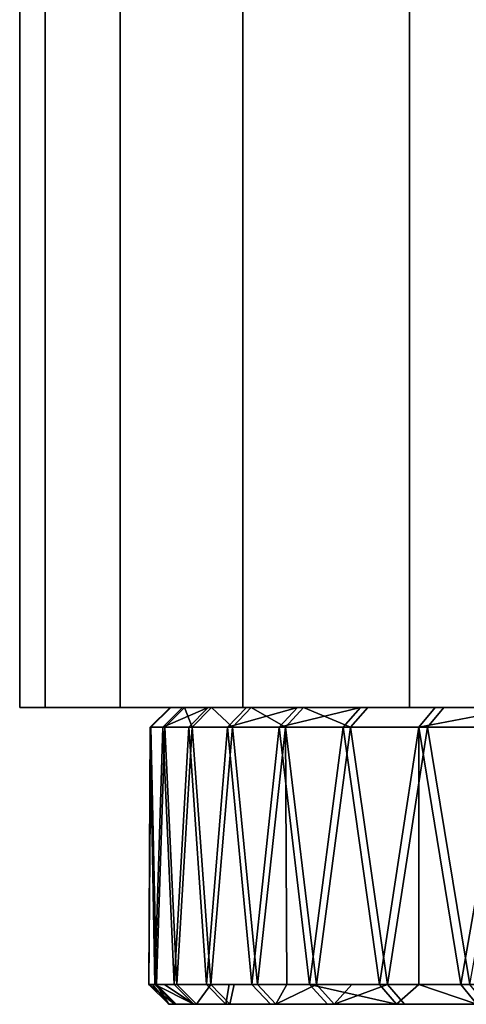
# Model space of a CAD drawing. Extents: x -0.037 to 0.037, y -0.85 to 0.
# Drawn here: x -0.018 to -0.014, y -0.85 to -0.84 of the extents above; entities that cross this region are included whole.
import ezdxf

# ---------------------------------------------------------------- set-up
doc = ezdxf.new("R2010")
doc.units = 0
doc.layers.add('L1_ENDKAPPE_FARBE15', color=7, linetype='CONTINUOUS')
doc.layers.add('L4_ROHRE_FARBE11', color=7, linetype='CONTINUOUS')

msp = doc.modelspace()

# ---------------------------------------------------------------- linework, layer by layer
at = {"layer": 'L1_ENDKAPPE_FARBE15', "color": 253}
for points, invisible_edges in [([(-0.01653, -0.847, 0.197079), (-0.016737, -0.8472, 0.198572), (-0.01673, -0.8472, 0.197069), (-0.01653, -0.847, 0.197079)], 9), ([(-0.016737, -0.8472, 0.198572), (-0.01653, -0.847, 0.197079), (-0.016537, -0.847, 0.198564), (-0.016737, -0.8472, 0.198572)], 9), ([(-0.016411, -0.847, 0.200044), (-0.016737, -0.8472, 0.198572), (-0.016537, -0.847, 0.198564), (-0.016411, -0.847, 0.200044)], 9), ([(-0.016737, -0.8472, 0.198572), (-0.016411, -0.847, 0.200044), (-0.016609, -0.8472, 0.20007), (-0.016737, -0.8472, 0.198572)], 9), ([(-0.01639, -0.847, 0.195601), (-0.01673, -0.8472, 0.197069), (-0.016588, -0.8472, 0.195573), (-0.01639, -0.847, 0.195601)], 9), ([(-0.01673, -0.8472, 0.197069), (-0.01639, -0.847, 0.195601), (-0.01653, -0.847, 0.197079), (-0.01673, -0.8472, 0.197069)], 9), ([(-0.016152, -0.847, 0.201506), (-0.016609, -0.8472, 0.20007), (-0.016411, -0.847, 0.200044), (-0.016152, -0.847, 0.201506)], 8), ([(-0.016348, -0.8472, 0.20155), (-0.016609, -0.8472, 0.20007), (-0.016152, -0.847, 0.201506), (-0.016348, -0.8472, 0.20155)], 8), ([(-0.01639, -0.847, 0.195601), (-0.016588, -0.8472, 0.195573), (-0.016312, -0.8472, 0.194096), (-0.01639, -0.847, 0.195601)], 8), ([(-0.014384, -0.847, 0.198577), (-0.016411, -0.847, 0.200044), (-0.016537, -0.847, 0.198564), (-0.014384, -0.847, 0.198577)], 9), ([(-0.014382, -0.847, 0.197186), (-0.016537, -0.847, 0.198564), (-0.01653, -0.847, 0.197079), (-0.014382, -0.847, 0.197186)], 9), ([(-0.016537, -0.847, 0.198564), (-0.014382, -0.847, 0.197186), (-0.014384, -0.847, 0.198577), (-0.016537, -0.847, 0.198564)], 9), ([(-0.014246, -0.847, 0.195801), (-0.01653, -0.847, 0.197079), (-0.01639, -0.847, 0.195601), (-0.014246, -0.847, 0.195801)], 9), ([(-0.01653, -0.847, 0.197079), (-0.014246, -0.847, 0.195801), (-0.014382, -0.847, 0.197186), (-0.01653, -0.847, 0.197079)], 9), ([(-0.013986, -0.847, 0.201328), (-0.016411, -0.847, 0.200044), (-0.014252, -0.847, 0.199963), (-0.013986, -0.847, 0.201328)], 9), ([(-0.016411, -0.847, 0.200044), (-0.013986, -0.847, 0.201328), (-0.016152, -0.847, 0.201506), (-0.016411, -0.847, 0.200044)], 9), ([(-0.016411, -0.847, 0.200044), (-0.014384, -0.847, 0.198577), (-0.014252, -0.847, 0.199963), (-0.016411, -0.847, 0.200044)], 9), ([(-0.013977, -0.847, 0.194436), (-0.01639, -0.847, 0.195601), (-0.016118, -0.847, 0.194141), (-0.013977, -0.847, 0.194436)], 9), ([(-0.01639, -0.847, 0.195601), (-0.013977, -0.847, 0.194436), (-0.014246, -0.847, 0.195801), (-0.01639, -0.847, 0.195601)], 9), ([(-0.01639, -0.847, 0.195601), (-0.016312, -0.8472, 0.194096), (-0.016118, -0.847, 0.194141), (-0.01639, -0.847, 0.195601)], 8), ([(-0.015764, -0.847, 0.20294), (-0.016348, -0.8472, 0.20155), (-0.016152, -0.847, 0.201506), (-0.015764, -0.847, 0.20294)], 9), ([(-0.016348, -0.8472, 0.20155), (-0.015764, -0.847, 0.20294), (-0.015955, -0.8472, 0.203001), (-0.016348, -0.8472, 0.20155)], 9), ([(-0.016118, -0.847, 0.194141), (-0.016312, -0.8472, 0.194096), (-0.015906, -0.8472, 0.192649), (-0.016118, -0.847, 0.194141)], 8), ([(-0.01359, -0.847, 0.202662), (-0.016152, -0.847, 0.201506), (-0.013986, -0.847, 0.201328), (-0.01359, -0.847, 0.202662)], 9), ([(-0.016152, -0.847, 0.201506), (-0.01359, -0.847, 0.202662), (-0.015764, -0.847, 0.20294), (-0.016152, -0.847, 0.201506)], 9), ([(-0.013578, -0.847, 0.193103), (-0.016118, -0.847, 0.194141), (-0.015716, -0.847, 0.192711), (-0.013578, -0.847, 0.193103)], 9), ([(-0.016118, -0.847, 0.194141), (-0.013578, -0.847, 0.193103), (-0.013977, -0.847, 0.194436), (-0.016118, -0.847, 0.194141)], 9), ([(-0.016118, -0.847, 0.194141), (-0.015906, -0.8472, 0.192649), (-0.015716, -0.847, 0.192711), (-0.016118, -0.847, 0.194141)], 8), ([(-0.015249, -0.847, 0.204333), (-0.015955, -0.8472, 0.203001), (-0.015764, -0.847, 0.20294), (-0.015249, -0.847, 0.204333)], 8), ([(-0.015433, -0.8472, 0.20441), (-0.015955, -0.8472, 0.203001), (-0.015249, -0.847, 0.204333), (-0.015433, -0.8472, 0.20441)], 8), ([(-0.015716, -0.847, 0.192711), (-0.015906, -0.8472, 0.192649), (-0.015371, -0.8472, 0.191244), (-0.015716, -0.847, 0.192711)], 8), ([(-0.013067, -0.847, 0.203952), (-0.015764, -0.847, 0.20294), (-0.01359, -0.847, 0.202662), (-0.013067, -0.847, 0.203952)], 9), ([(-0.015764, -0.847, 0.20294), (-0.013067, -0.847, 0.203952), (-0.015249, -0.847, 0.204333), (-0.015764, -0.847, 0.20294)], 9), ([(-0.013051, -0.847, 0.191815), (-0.015716, -0.847, 0.192711), (-0.015187, -0.847, 0.191324), (-0.013051, -0.847, 0.191815)], 9), ([(-0.015716, -0.847, 0.192711), (-0.013051, -0.847, 0.191815), (-0.013578, -0.847, 0.193103), (-0.015716, -0.847, 0.192711)], 9), ([(-0.015716, -0.847, 0.192711), (-0.015371, -0.8472, 0.191244), (-0.015187, -0.847, 0.191324), (-0.015716, -0.847, 0.192711)], 8), ([(-0.014611, -0.847, 0.205674), (-0.015433, -0.8472, 0.20441), (-0.015249, -0.847, 0.204333), (-0.014611, -0.847, 0.205674)], 8), ([(-0.014788, -0.8472, 0.205768), (-0.015433, -0.8472, 0.20441), (-0.014611, -0.847, 0.205674), (-0.014788, -0.8472, 0.205768)], 8), ([(-0.015187, -0.847, 0.191324), (-0.015371, -0.8472, 0.191244), (-0.014712, -0.8472, 0.189893), (-0.015187, -0.847, 0.191324)], 8), ([(-0.012422, -0.847, 0.205184), (-0.015249, -0.847, 0.204333), (-0.013067, -0.847, 0.203952), (-0.012422, -0.847, 0.205184)], 9), ([(-0.015249, -0.847, 0.204333), (-0.012422, -0.847, 0.205184), (-0.014611, -0.847, 0.205674), (-0.015249, -0.847, 0.204333)], 9), ([(-0.012403, -0.847, 0.190584), (-0.015187, -0.847, 0.191324), (-0.014537, -0.847, 0.189989), (-0.012403, -0.847, 0.190584)], 9), ([(-0.015187, -0.847, 0.191324), (-0.012403, -0.847, 0.190584), (-0.013051, -0.847, 0.191815), (-0.015187, -0.847, 0.191324)], 9), ([(-0.015187, -0.847, 0.191324), (-0.014712, -0.8472, 0.189893), (-0.014537, -0.847, 0.189989), (-0.015187, -0.847, 0.191324)], 8), ([(-0.013855, -0.847, 0.206952), (-0.014788, -0.8472, 0.205768), (-0.014611, -0.847, 0.205674), (-0.013855, -0.847, 0.206952)], 9), ([(-0.014788, -0.8472, 0.205768), (-0.013855, -0.847, 0.206952), (-0.014023, -0.8472, 0.207061), (-0.014788, -0.8472, 0.205768)], 9), ([(-0.013769, -0.847, 0.188718), (-0.014712, -0.8472, 0.189893), (-0.013935, -0.8472, 0.188607), (-0.013769, -0.847, 0.188718)], 9), ([(-0.014712, -0.8472, 0.189893), (-0.013769, -0.847, 0.188718), (-0.014537, -0.847, 0.189989), (-0.014712, -0.8472, 0.189893)], 9), ([(-0.011661, -0.847, 0.206349), (-0.014611, -0.847, 0.205674), (-0.012422, -0.847, 0.205184), (-0.011661, -0.847, 0.206349)], 9), ([(-0.014611, -0.847, 0.205674), (-0.011661, -0.847, 0.206349), (-0.013855, -0.847, 0.206952), (-0.014611, -0.847, 0.205674)], 9), ([(-0.011639, -0.847, 0.189421), (-0.014537, -0.847, 0.189989), (-0.013769, -0.847, 0.188718), (-0.011639, -0.847, 0.189421)], 9), ([(-0.014537, -0.847, 0.189989), (-0.011639, -0.847, 0.189421), (-0.012403, -0.847, 0.190584), (-0.014537, -0.847, 0.189989)], 9), ([(-0.012988, -0.847, 0.208158), (-0.014023, -0.8472, 0.207061), (-0.013855, -0.847, 0.206952), (-0.012988, -0.847, 0.208158)], 8), ([(-0.013145, -0.8472, 0.208281), (-0.014023, -0.8472, 0.207061), (-0.012988, -0.847, 0.208158), (-0.013145, -0.8472, 0.208281)], 8), ([(-0.012891, -0.847, 0.18752), (-0.013935, -0.8472, 0.188607), (-0.013046, -0.8472, 0.187395), (-0.012891, -0.847, 0.18752)], 9), ([(-0.013935, -0.8472, 0.188607), (-0.012891, -0.847, 0.18752), (-0.013769, -0.847, 0.188718), (-0.013935, -0.8472, 0.188607)], 9), ([(-0.012988, -0.847, 0.208158), (-0.013855, -0.847, 0.206952), (-0.011661, -0.847, 0.206349), (-0.012988, -0.847, 0.208158)], 8), ([(-0.010767, -0.847, 0.188337), (-0.013769, -0.847, 0.188718), (-0.012891, -0.847, 0.18752), (-0.010767, -0.847, 0.188337)], 9), ([(-0.013769, -0.847, 0.188718), (-0.010767, -0.847, 0.188337), (-0.011639, -0.847, 0.189421), (-0.013769, -0.847, 0.188718)], 9), ([(-0.01673, -0.8472, 0.197069), (-0.016737, -0.8472, 0.198572), (-0.01675, -0.8498, 0.197821), (-0.01673, -0.8472, 0.197069)], 8), ([(-0.016713, -0.8498, 0.19707), (-0.01673, -0.8472, 0.197069), (-0.01675, -0.8498, 0.197821), (-0.016713, -0.8498, 0.19707)], 9), ([(-0.016737, -0.8472, 0.198572), (-0.01672, -0.8498, 0.198572), (-0.01675, -0.8498, 0.197821), (-0.016737, -0.8472, 0.198572)], 9), ([(-0.016737, -0.8472, 0.198572), (-0.016609, -0.8472, 0.20007), (-0.01669, -0.8498, 0.199323), (-0.016737, -0.8472, 0.198572)], 8), ([(-0.01672, -0.8498, 0.198572), (-0.016737, -0.8472, 0.198572), (-0.01669, -0.8498, 0.199323), (-0.01672, -0.8498, 0.198572)], 9), ([(-0.016588, -0.8472, 0.195573), (-0.01673, -0.8472, 0.197069), (-0.016675, -0.8498, 0.19632), (-0.016588, -0.8472, 0.195573)], 8), ([(-0.01673, -0.8472, 0.197069), (-0.016713, -0.8498, 0.19707), (-0.016675, -0.8498, 0.19632), (-0.01673, -0.8472, 0.197069)], 9), ([(-0.016609, -0.8472, 0.20007), (-0.016592, -0.8498, 0.200068), (-0.01669, -0.8498, 0.199323), (-0.016609, -0.8472, 0.20007)], 9), ([(-0.016571, -0.8498, 0.195576), (-0.016588, -0.8472, 0.195573), (-0.016675, -0.8498, 0.19632), (-0.016571, -0.8498, 0.195576)], 9), ([(-0.016609, -0.8472, 0.20007), (-0.016348, -0.8472, 0.20155), (-0.016495, -0.8498, 0.200813), (-0.016609, -0.8472, 0.20007)], 8), ([(-0.016592, -0.8498, 0.200068), (-0.016609, -0.8472, 0.20007), (-0.016495, -0.8498, 0.200813), (-0.016592, -0.8498, 0.200068)], 9), ([(-0.016312, -0.8472, 0.194096), (-0.016588, -0.8472, 0.195573), (-0.016467, -0.8498, 0.194831), (-0.016312, -0.8472, 0.194096)], 8), ([(-0.016588, -0.8472, 0.195573), (-0.016571, -0.8498, 0.195576), (-0.016467, -0.8498, 0.194831), (-0.016588, -0.8472, 0.195573)], 9), ([(-0.016348, -0.8472, 0.20155), (-0.016331, -0.8498, 0.201546), (-0.016495, -0.8498, 0.200813), (-0.016348, -0.8472, 0.20155)], 9), ([(-0.016296, -0.8498, 0.194099), (-0.016312, -0.8472, 0.194096), (-0.016467, -0.8498, 0.194831), (-0.016296, -0.8498, 0.194099)], 9), ([(-0.016348, -0.8472, 0.20155), (-0.015955, -0.8472, 0.203001), (-0.016167, -0.8498, 0.20228), (-0.016348, -0.8472, 0.20155)], 8), ([(-0.016331, -0.8498, 0.201546), (-0.016348, -0.8472, 0.20155), (-0.016167, -0.8498, 0.20228), (-0.016331, -0.8498, 0.201546)], 9), ([(-0.015906, -0.8472, 0.192649), (-0.016312, -0.8472, 0.194096), (-0.016125, -0.8498, 0.193368), (-0.015906, -0.8472, 0.192649)], 8), ([(-0.016312, -0.8472, 0.194096), (-0.016296, -0.8498, 0.194099), (-0.016125, -0.8498, 0.193368), (-0.016312, -0.8472, 0.194096)], 9), ([(-0.015955, -0.8472, 0.203001), (-0.015939, -0.8498, 0.202996), (-0.016167, -0.8498, 0.20228), (-0.015955, -0.8472, 0.203001)], 9), ([(-0.01589, -0.8498, 0.192654), (-0.015906, -0.8472, 0.192649), (-0.016125, -0.8498, 0.193368), (-0.01589, -0.8498, 0.192654)], 9), ([(-0.015955, -0.8472, 0.203001), (-0.015433, -0.8472, 0.20441), (-0.01571, -0.8498, 0.203711), (-0.015955, -0.8472, 0.203001)], 8), ([(-0.015939, -0.8498, 0.202996), (-0.015955, -0.8472, 0.203001), (-0.01571, -0.8498, 0.203711), (-0.015939, -0.8498, 0.202996)], 9), ([(-0.015371, -0.8472, 0.191244), (-0.015906, -0.8472, 0.192649), (-0.015654, -0.8498, 0.19194), (-0.015371, -0.8472, 0.191244)], 8), ([(-0.015906, -0.8472, 0.192649), (-0.01589, -0.8498, 0.192654), (-0.015654, -0.8498, 0.19194), (-0.015906, -0.8472, 0.192649)], 9), ([(-0.015433, -0.8472, 0.20441), (-0.015418, -0.8498, 0.204404), (-0.01571, -0.8498, 0.203711), (-0.015433, -0.8472, 0.20441)], 9), ([(-0.015371, -0.8472, 0.191244), (-0.015654, -0.8498, 0.19194), (-0.015355, -0.8498, 0.191251), (-0.015371, -0.8472, 0.191244)], 8), ([(-0.015433, -0.8472, 0.20441), (-0.014788, -0.8472, 0.205768), (-0.015126, -0.8498, 0.205096), (-0.015433, -0.8472, 0.20441)], 8), ([(-0.015418, -0.8498, 0.204404), (-0.015433, -0.8472, 0.20441), (-0.015126, -0.8498, 0.205096), (-0.015418, -0.8498, 0.204404)], 9), ([(-0.014712, -0.8472, 0.189893), (-0.015371, -0.8472, 0.191244), (-0.015057, -0.8498, 0.190561), (-0.014712, -0.8472, 0.189893)], 8), ([(-0.015371, -0.8472, 0.191244), (-0.015355, -0.8498, 0.191251), (-0.015057, -0.8498, 0.190561), (-0.015371, -0.8472, 0.191244)], 8), ([(-0.014788, -0.8472, 0.205768), (-0.014773, -0.8498, 0.20576), (-0.015126, -0.8498, 0.205096), (-0.014788, -0.8472, 0.205768)], 9), ([(-0.014698, -0.8498, 0.189901), (-0.014712, -0.8472, 0.189893), (-0.015057, -0.8498, 0.190561), (-0.014698, -0.8498, 0.189901)], 9), ([(-0.014788, -0.8472, 0.205768), (-0.014023, -0.8472, 0.207061), (-0.01442, -0.8498, 0.206423), (-0.014788, -0.8472, 0.205768)], 8), ([(-0.014773, -0.8498, 0.20576), (-0.014788, -0.8472, 0.205768), (-0.01442, -0.8498, 0.206423), (-0.014773, -0.8498, 0.20576)], 9), ([(-0.013935, -0.8472, 0.188607), (-0.014712, -0.8472, 0.189893), (-0.014338, -0.8498, 0.189241), (-0.013935, -0.8472, 0.188607)], 8), ([(-0.014712, -0.8472, 0.189893), (-0.014698, -0.8498, 0.189901), (-0.014338, -0.8498, 0.189241), (-0.014712, -0.8472, 0.189893)], 9), ([(-0.014023, -0.8472, 0.207061), (-0.014023, -0.8498, 0.207061), (-0.01442, -0.8498, 0.206423), (-0.014023, -0.8472, 0.207061)], 8), ([(-0.013921, -0.8498, 0.188616), (-0.013935, -0.8472, 0.188607), (-0.014338, -0.8498, 0.189241), (-0.013921, -0.8498, 0.188616)], 9), ([(-0.014023, -0.8472, 0.207061), (-0.013145, -0.8472, 0.208281), (-0.013598, -0.8498, 0.207681), (-0.014023, -0.8472, 0.207061)], 8), ([(-0.014023, -0.8472, 0.207061), (-0.013598, -0.8498, 0.207681), (-0.014023, -0.8498, 0.207061), (-0.014023, -0.8472, 0.207061)], 8), ([(-0.013046, -0.8472, 0.187395), (-0.013935, -0.8472, 0.188607), (-0.013505, -0.8498, 0.187991), (-0.013046, -0.8472, 0.187395)], 8), ([(-0.013935, -0.8472, 0.188607), (-0.013921, -0.8498, 0.188616), (-0.013505, -0.8498, 0.187991), (-0.013935, -0.8472, 0.188607)], 9), ([(-0.013145, -0.8472, 0.208281), (-0.013132, -0.8498, 0.208271), (-0.013598, -0.8498, 0.207681), (-0.013145, -0.8472, 0.208281)], 9), ([(-0.01655, -0.85, 0.197822), (-0.016713, -0.8498, 0.19707), (-0.01675, -0.8498, 0.197821), (-0.01655, -0.85, 0.197822)], 8), ([(-0.01675, -0.8498, 0.197821), (-0.01649, -0.85, 0.199306), (-0.01655, -0.85, 0.197822), (-0.01675, -0.8498, 0.197821)], 8), ([(-0.01672, -0.8498, 0.198572), (-0.01649, -0.85, 0.199306), (-0.01675, -0.8498, 0.197821), (-0.01672, -0.8498, 0.198572)], 9), ([(-0.01649, -0.85, 0.199306), (-0.01672, -0.8498, 0.198572), (-0.01669, -0.8498, 0.199323), (-0.01649, -0.85, 0.199306)], 9), ([(-0.01655, -0.85, 0.197822), (-0.016675, -0.8498, 0.19632), (-0.016713, -0.8498, 0.19707), (-0.01655, -0.85, 0.197822)], 8), ([(-0.016298, -0.85, 0.200778), (-0.01649, -0.85, 0.199306), (-0.01669, -0.8498, 0.199323), (-0.016298, -0.85, 0.200778)], 8), ([(-0.016298, -0.85, 0.200778), (-0.01669, -0.8498, 0.199323), (-0.016592, -0.8498, 0.200068), (-0.016298, -0.85, 0.200778)], 8), ([(-0.016476, -0.85, 0.196339), (-0.016571, -0.8498, 0.195576), (-0.016675, -0.8498, 0.19632), (-0.016476, -0.85, 0.196339)], 9), ([(-0.016675, -0.8498, 0.19632), (-0.01655, -0.85, 0.197822), (-0.016476, -0.85, 0.196339), (-0.016675, -0.8498, 0.19632)], 8), ([(-0.016495, -0.8498, 0.200813), (-0.016298, -0.85, 0.200778), (-0.016592, -0.8498, 0.200068), (-0.016495, -0.8498, 0.200813)], 8), ([(-0.016571, -0.8498, 0.195576), (-0.01627, -0.85, 0.194868), (-0.016467, -0.8498, 0.194831), (-0.016571, -0.8498, 0.195576)], 9), ([(-0.01627, -0.85, 0.194868), (-0.016571, -0.8498, 0.195576), (-0.016476, -0.85, 0.196339), (-0.01627, -0.85, 0.194868)], 11), ([(-0.016495, -0.8498, 0.200813), (-0.015974, -0.85, 0.202227), (-0.016298, -0.85, 0.200778), (-0.016495, -0.8498, 0.200813)], 9), ([(-0.015974, -0.85, 0.202227), (-0.016495, -0.8498, 0.200813), (-0.016331, -0.8498, 0.201546), (-0.015974, -0.85, 0.202227)], 13), ([(-0.01627, -0.85, 0.194868), (-0.016296, -0.8498, 0.194099), (-0.016467, -0.8498, 0.194831), (-0.01627, -0.85, 0.194868)], 9), ([(-0.015974, -0.85, 0.202227), (-0.016331, -0.8498, 0.201546), (-0.016167, -0.8498, 0.20228), (-0.015974, -0.85, 0.202227)], 9), ([(-0.016296, -0.8498, 0.194099), (-0.01627, -0.85, 0.194868), (-0.016125, -0.8498, 0.193368), (-0.016296, -0.8498, 0.194099)], 9), ([(-0.01627, -0.85, 0.194868), (-0.015933, -0.85, 0.193422), (-0.016125, -0.8498, 0.193368), (-0.01627, -0.85, 0.194868)], 8), ([(-0.015939, -0.8498, 0.202996), (-0.015974, -0.85, 0.202227), (-0.016167, -0.8498, 0.20228), (-0.015939, -0.8498, 0.202996)], 8), ([(-0.015933, -0.85, 0.193422), (-0.01589, -0.8498, 0.192654), (-0.016125, -0.8498, 0.193368), (-0.015933, -0.85, 0.193422)], 8), ([(-0.015939, -0.8498, 0.202996), (-0.015522, -0.85, 0.203642), (-0.015974, -0.85, 0.202227), (-0.015939, -0.8498, 0.202996)], 9), ([(-0.015522, -0.85, 0.203642), (-0.015939, -0.8498, 0.202996), (-0.01571, -0.8498, 0.203711), (-0.015522, -0.85, 0.203642)], 9), ([(-0.015467, -0.85, 0.192012), (-0.01589, -0.8498, 0.192654), (-0.015933, -0.85, 0.193422), (-0.015467, -0.85, 0.192012)], 9), ([(-0.01589, -0.8498, 0.192654), (-0.015467, -0.85, 0.192012), (-0.015654, -0.8498, 0.19194), (-0.01589, -0.8498, 0.192654)], 9), ([(-0.01571, -0.8498, 0.203711), (-0.014945, -0.85, 0.20501), (-0.015522, -0.85, 0.203642), (-0.01571, -0.8498, 0.203711)], 9), ([(-0.014945, -0.85, 0.20501), (-0.01571, -0.8498, 0.203711), (-0.015418, -0.8498, 0.204404), (-0.014945, -0.85, 0.20501)], 13), ([(-0.015467, -0.85, 0.192012), (-0.015355, -0.8498, 0.191251), (-0.015654, -0.8498, 0.19194), (-0.015467, -0.85, 0.192012)], 8), ([(-0.015467, -0.85, 0.192012), (-0.014877, -0.85, 0.190649), (-0.015057, -0.8498, 0.190561), (-0.015467, -0.85, 0.192012)], 8), ([(-0.015467, -0.85, 0.192012), (-0.015057, -0.8498, 0.190561), (-0.015355, -0.8498, 0.191251), (-0.015467, -0.85, 0.192012)], 8), ([(-0.014945, -0.85, 0.20501), (-0.015418, -0.8498, 0.204404), (-0.015126, -0.8498, 0.205096), (-0.014945, -0.85, 0.20501)], 9), ([(-0.014247, -0.85, 0.206321), (-0.014945, -0.85, 0.20501), (-0.015126, -0.8498, 0.205096), (-0.014247, -0.85, 0.206321)], 8), ([(-0.014773, -0.8498, 0.20576), (-0.014247, -0.85, 0.206321), (-0.015126, -0.8498, 0.205096), (-0.014773, -0.8498, 0.20576)], 9), ([(-0.014877, -0.85, 0.190649), (-0.014698, -0.8498, 0.189901), (-0.015057, -0.8498, 0.190561), (-0.014877, -0.85, 0.190649)], 8), ([(-0.014877, -0.85, 0.190649), (-0.014167, -0.85, 0.189345), (-0.014338, -0.8498, 0.189241), (-0.014877, -0.85, 0.190649)], 8), ([(-0.014877, -0.85, 0.190649), (-0.014338, -0.8498, 0.189241), (-0.014698, -0.8498, 0.189901), (-0.014877, -0.85, 0.190649)], 8), ([(-0.014247, -0.85, 0.206321), (-0.014773, -0.8498, 0.20576), (-0.01442, -0.8498, 0.206423), (-0.014247, -0.85, 0.206321)], 9), ([(-0.014023, -0.8498, 0.207061), (-0.014247, -0.85, 0.206321), (-0.01442, -0.8498, 0.206423), (-0.014023, -0.8498, 0.207061)], 8), ([(-0.014167, -0.85, 0.189345), (-0.013921, -0.8498, 0.188616), (-0.014338, -0.8498, 0.189241), (-0.014167, -0.85, 0.189345)], 9), ([(-0.013435, -0.85, 0.207564), (-0.014247, -0.85, 0.206321), (-0.014023, -0.8498, 0.207061), (-0.013435, -0.85, 0.207564)], 8), ([(-0.013343, -0.85, 0.188109), (-0.013921, -0.8498, 0.188616), (-0.014167, -0.85, 0.189345), (-0.013343, -0.85, 0.188109)], 11), ([(-0.013598, -0.8498, 0.207681), (-0.013435, -0.85, 0.207564), (-0.014023, -0.8498, 0.207061), (-0.013598, -0.8498, 0.207681)], 8), ([(-0.013921, -0.8498, 0.188616), (-0.013343, -0.85, 0.188109), (-0.013505, -0.8498, 0.187991), (-0.013921, -0.8498, 0.188616)], 9), ([(-0.013598, -0.8498, 0.207681), (-0.012515, -0.85, 0.20873), (-0.013435, -0.85, 0.207564), (-0.013598, -0.8498, 0.207681)], 9), ([(-0.012515, -0.85, 0.20873), (-0.013598, -0.8498, 0.207681), (-0.013132, -0.8498, 0.208271), (-0.012515, -0.85, 0.20873)], 13), ([(0.01649, -0.85, 0.196495), (-0.016476, -0.85, 0.196339), (-0.01655, -0.85, 0.197822), (0.01649, -0.85, 0.196495)], 13), ([(0.01649, -0.85, 0.196495), (-0.01655, -0.85, 0.197822), (0.01655, -0.85, 0.197978), (0.01649, -0.85, 0.196495)], 11), ([(0.01655, -0.85, 0.197978), (-0.01655, -0.85, 0.197822), (-0.01649, -0.85, 0.199306), (0.01655, -0.85, 0.197978)], 13), ([(0.01655, -0.85, 0.197978), (-0.01649, -0.85, 0.199306), (0.016476, -0.85, 0.199462), (0.01655, -0.85, 0.197978)], 11), ([(0.016476, -0.85, 0.199462), (-0.01649, -0.85, 0.199306), (-0.016298, -0.85, 0.200778), (0.016476, -0.85, 0.199462)], 13), ([(0.016298, -0.85, 0.195022), (-0.01627, -0.85, 0.194868), (-0.016476, -0.85, 0.196339), (0.016298, -0.85, 0.195022)], 13), ([(0.016298, -0.85, 0.195022), (-0.016476, -0.85, 0.196339), (0.01649, -0.85, 0.196495), (0.016298, -0.85, 0.195022)], 11), ([(0.016476, -0.85, 0.199462), (-0.016298, -0.85, 0.200778), (0.01627, -0.85, 0.200932), (0.016476, -0.85, 0.199462)], 11), ([(0.01627, -0.85, 0.200932), (-0.016298, -0.85, 0.200778), (-0.015974, -0.85, 0.202227), (0.01627, -0.85, 0.200932)], 13), ([(0.015974, -0.85, 0.193573), (-0.015933, -0.85, 0.193422), (-0.01627, -0.85, 0.194868), (0.015974, -0.85, 0.193573)], 13), ([(0.015974, -0.85, 0.193573), (-0.01627, -0.85, 0.194868), (0.016298, -0.85, 0.195022), (0.015974, -0.85, 0.193573)], 11), ([(0.01627, -0.85, 0.200932), (-0.015974, -0.85, 0.202227), (0.015932, -0.85, 0.202378), (0.01627, -0.85, 0.200932)], 11), ([(0.015932, -0.85, 0.202378), (-0.015974, -0.85, 0.202227), (-0.015522, -0.85, 0.203642), (0.015932, -0.85, 0.202378)], 13), ([(0.015522, -0.85, 0.192158), (-0.015467, -0.85, 0.192012), (-0.015933, -0.85, 0.193422), (0.015522, -0.85, 0.192158)], 13), ([(0.015522, -0.85, 0.192158), (-0.015933, -0.85, 0.193422), (0.015974, -0.85, 0.193573), (0.015522, -0.85, 0.192158)], 11), ([(0.015932, -0.85, 0.202378), (-0.015522, -0.85, 0.203642), (0.015467, -0.85, 0.203789), (0.015932, -0.85, 0.202378)], 11), ([(0.015467, -0.85, 0.203789), (-0.015522, -0.85, 0.203642), (-0.014945, -0.85, 0.20501), (0.015467, -0.85, 0.203789)], 13), ([(0.014945, -0.85, 0.19079), (-0.014877, -0.85, 0.190649), (-0.015467, -0.85, 0.192012), (0.014945, -0.85, 0.19079)], 13), ([(0.014945, -0.85, 0.19079), (-0.015467, -0.85, 0.192012), (0.015522, -0.85, 0.192158), (0.014945, -0.85, 0.19079)], 11), ([(0.015467, -0.85, 0.203789), (-0.014945, -0.85, 0.20501), (0.014877, -0.85, 0.205151), (0.015467, -0.85, 0.203789)], 11), ([(0.014877, -0.85, 0.205151), (-0.014945, -0.85, 0.20501), (-0.014247, -0.85, 0.206321), (0.014877, -0.85, 0.205151)], 13), ([(0.014247, -0.85, 0.189479), (-0.014167, -0.85, 0.189345), (-0.014877, -0.85, 0.190649), (0.014247, -0.85, 0.189479)], 13), ([(0.014247, -0.85, 0.189479), (-0.014877, -0.85, 0.190649), (0.014945, -0.85, 0.19079), (0.014247, -0.85, 0.189479)], 11), ([(0.014877, -0.85, 0.205151), (-0.014247, -0.85, 0.206321), (0.014167, -0.85, 0.206456), (0.014877, -0.85, 0.205151)], 11), ([(0.014167, -0.85, 0.206456), (-0.014247, -0.85, 0.206321), (-0.013435, -0.85, 0.207564), (0.014167, -0.85, 0.206456)], 13), ([(0.013435, -0.85, 0.188236), (-0.013343, -0.85, 0.188109), (-0.014167, -0.85, 0.189345), (0.013435, -0.85, 0.188236)], 13), ([(0.013435, -0.85, 0.188236), (-0.014167, -0.85, 0.189345), (0.014247, -0.85, 0.189479), (0.013435, -0.85, 0.188236)], 11)]:
    msp.add_3dface(points, dxfattribs=dict(at, invisible_edges=invisible_edges))
at = {"layer": 'L4_ROHRE_FARBE11', "color": 253}
for points, invisible_edges in [([(-0.017801, -0.847, 0.194974), (-0.018057, -0.031, 0.1979), (-0.018057, -0.847, 0.1979), (-0.017801, -0.847, 0.194974)], 9), ([(-0.018057, -0.031, 0.1979), (-0.017801, -0.847, 0.194974), (-0.017801, -0.031, 0.194974), (-0.018057, -0.031, 0.1979)], 9), ([(-0.018057, -0.847, 0.1979), (-0.017801, -0.031, 0.200826), (-0.017801, -0.847, 0.200826), (-0.018057, -0.847, 0.1979)], 9), ([(-0.017801, -0.031, 0.200826), (-0.018057, -0.847, 0.1979), (-0.018057, -0.031, 0.1979), (-0.017801, -0.031, 0.200826)], 9), ([(-0.017041, -0.847, 0.192137), (-0.017801, -0.031, 0.194974), (-0.017801, -0.847, 0.194974), (-0.017041, -0.847, 0.192137)], 9), ([(-0.017801, -0.031, 0.194974), (-0.017041, -0.847, 0.192137), (-0.017041, -0.031, 0.192137), (-0.017801, -0.031, 0.194974)], 9), ([(-0.017801, -0.847, 0.200826), (-0.017041, -0.031, 0.203663), (-0.017041, -0.847, 0.203663), (-0.017801, -0.847, 0.200826)], 9), ([(-0.017041, -0.031, 0.203663), (-0.017801, -0.847, 0.200826), (-0.017801, -0.031, 0.200826), (-0.017041, -0.031, 0.203663)], 9), ([(-0.0158, -0.847, 0.189475), (-0.017041, -0.031, 0.192137), (-0.017041, -0.847, 0.192137), (-0.0158, -0.847, 0.189475)], 9), ([(-0.017041, -0.031, 0.192137), (-0.0158, -0.847, 0.189475), (-0.0158, -0.031, 0.189475), (-0.017041, -0.031, 0.192137)], 9), ([(-0.017041, -0.847, 0.203663), (-0.0158, -0.031, 0.206325), (-0.0158, -0.847, 0.206325), (-0.017041, -0.847, 0.203663)], 9), ([(-0.0158, -0.031, 0.206325), (-0.017041, -0.847, 0.203663), (-0.017041, -0.031, 0.203663), (-0.0158, -0.031, 0.206325)], 9), ([(-0.014115, -0.847, 0.187069), (-0.0158, -0.031, 0.189475), (-0.0158, -0.847, 0.189475), (-0.014115, -0.847, 0.187069)], 9), ([(-0.0158, -0.031, 0.189475), (-0.014115, -0.847, 0.187069), (-0.014115, -0.031, 0.187069), (-0.0158, -0.031, 0.189475)], 9), ([(-0.0158, -0.847, 0.206325), (-0.014115, -0.031, 0.208731), (-0.014115, -0.847, 0.208731), (-0.0158, -0.847, 0.206325)], 9), ([(-0.014115, -0.031, 0.208731), (-0.0158, -0.847, 0.206325), (-0.0158, -0.031, 0.206325), (-0.014115, -0.031, 0.208731)], 9), ([(-0.014115, -0.847, 0.187069), (-0.012038, -0.031, 0.184992), (-0.014115, -0.031, 0.187069), (-0.014115, -0.847, 0.187069)], 9), ([(-0.012038, -0.031, 0.184992), (-0.014115, -0.847, 0.187069), (-0.012038, -0.847, 0.184992), (-0.012038, -0.031, 0.184992)], 9), ([(-0.014115, -0.847, 0.208731), (-0.012038, -0.031, 0.210808), (-0.012038, -0.847, 0.210808), (-0.014115, -0.847, 0.208731)], 9), ([(-0.012038, -0.031, 0.210808), (-0.014115, -0.847, 0.208731), (-0.014115, -0.031, 0.208731), (-0.012038, -0.031, 0.210808)], 9), ([(-0.001207, -0.847, 0.1979), (-0.017801, -0.847, 0.194974), (-0.018057, -0.847, 0.1979), (-0.001207, -0.847, 0.1979)], 8), ([(-0.017801, -0.847, 0.200826), (-0.001207, -0.847, 0.1979), (-0.018057, -0.847, 0.1979), (-0.017801, -0.847, 0.200826)], 8), ([(-0.001207, -0.847, 0.1979), (-0.017041, -0.847, 0.192137), (-0.017801, -0.847, 0.194974), (-0.001207, -0.847, 0.1979)], 8), ([(-0.017041, -0.847, 0.203663), (-0.001207, -0.847, 0.1979), (-0.017801, -0.847, 0.200826), (-0.017041, -0.847, 0.203663)], 8), ([(-0.001207, -0.847, 0.1979), (-0.0158, -0.847, 0.189475), (-0.017041, -0.847, 0.192137), (-0.001207, -0.847, 0.1979)], 8), ([(-0.0158, -0.847, 0.206325), (-0.001207, -0.847, 0.1979), (-0.017041, -0.847, 0.203663), (-0.0158, -0.847, 0.206325)], 8), ([(-0.001207, -0.847, 0.1979), (-0.014115, -0.847, 0.187069), (-0.0158, -0.847, 0.189475), (-0.001207, -0.847, 0.1979)], 8), ([(-0.014115, -0.847, 0.208731), (-0.001207, -0.847, 0.1979), (-0.0158, -0.847, 0.206325), (-0.014115, -0.847, 0.208731)], 8), ([(-0.001207, -0.847, 0.1979), (-0.012038, -0.847, 0.184992), (-0.014115, -0.847, 0.187069), (-0.001207, -0.847, 0.1979)], 8), ([(-0.012038, -0.847, 0.210808), (-0.001207, -0.847, 0.1979), (-0.014115, -0.847, 0.208731), (-0.012038, -0.847, 0.210808)], 8)]:
    msp.add_3dface(points, dxfattribs=dict(at, invisible_edges=invisible_edges))

doc.saveas('drawing.dxf')
